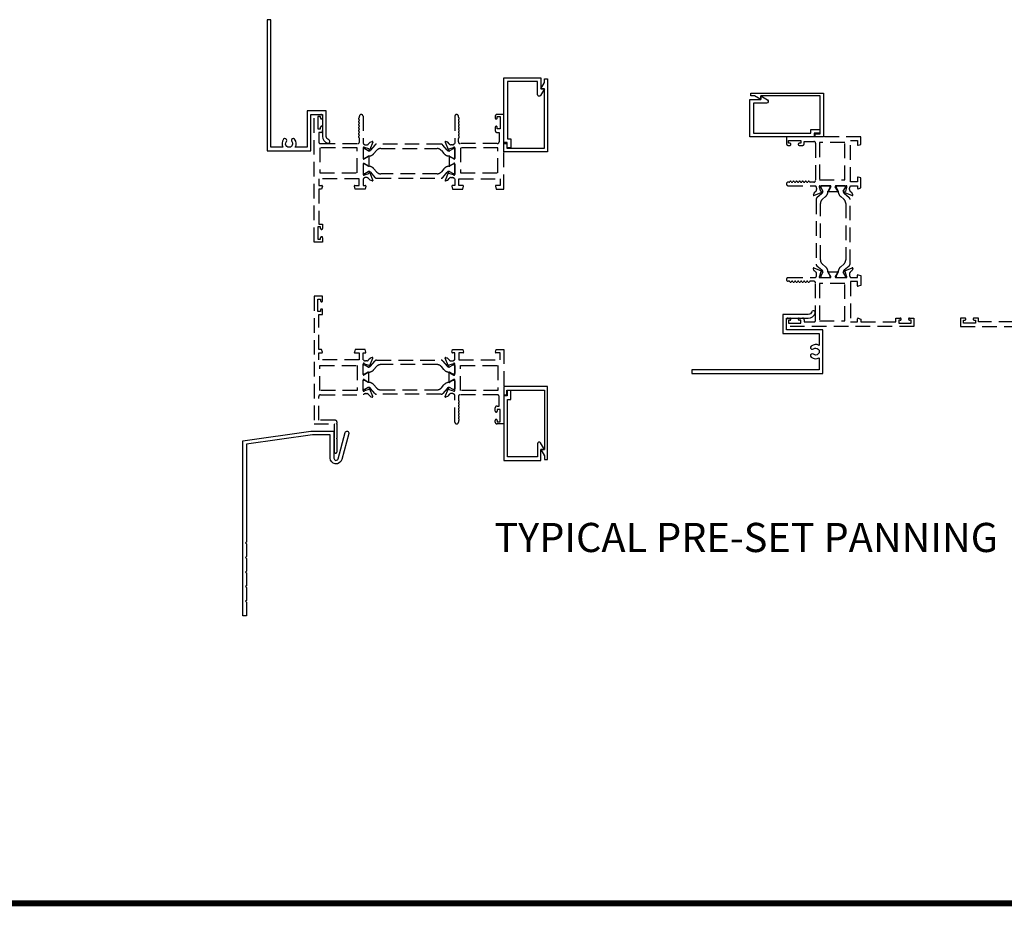
# Model space of a CAD drawing. Units: inches. Extents: x 791.9 to 890.2, y 211.4 to 273.9.
# Drawn here: x 823.4 to 840.3, y 254.3 to 269.5 of the extents above; entities that cross this region are included whole.
import ezdxf

# ---------------------------------------------------------------- set-up
doc = ezdxf.new("R2010")
doc.units = ezdxf.units.IN
doc.header["$MEASUREMENT"] = 0
doc.linetypes.add('HIDDEN', pattern=[0.375, 0.25, -0.125])
doc.layers.get('0').update_dxf_attribs({"color": 4})
doc.layers.add('HIDDEN', color=3, linetype='HIDDEN')
doc.layers.add('TEXT', color=3, linetype='Continuous')
doc.styles.get("Standard").update_dxf_attribs({"font": 'arial.ttf'})

msp = doc.modelspace()

# ---------------------------------------------------------------- linework, layer by layer
for points in [[(828.073, 267.367, -2.148566), (827.981, 267.367), (827.988, 267.385), (827.983, 267.403), (827.969, 267.416), (827.95, 267.417), (827.933, 267.407, 0.311814), (827.92, 267.269), (827.714, 267.269), (827.714, 269.456), (827.652, 269.456), (827.652, 267.206), (828.402, 267.206), (828.402, 267.831), (828.602, 267.831), (828.602, 267.456, 0.318834), (828.686, 267.338, 1.001733), (828.706, 267.397, -0.318358), (828.664, 267.456), (828.664, 267.894), (828.339, 267.894), (828.339, 267.269), (828.133, 267.269, 0.311804), (828.12, 267.407), (828.104, 267.417), (828.085, 267.416), (828.07, 267.403), (828.066, 267.385), (828.073, 267.367)], [(837.025, 263.812, -2.148566), (837.025, 263.72), (837.007, 263.727), (836.988, 263.723), (836.976, 263.708), (836.975, 263.689), (836.985, 263.673, 0.311814), (837.123, 263.659), (837.123, 263.453), (834.935, 263.453), (834.935, 263.391), (837.185, 263.391), (837.185, 264.141), (836.56, 264.141), (836.56, 264.341), (836.935, 264.341, 0.318834), (837.053, 264.425, 1.001733), (836.994, 264.445, -0.318358), (836.935, 264.403), (836.498, 264.403), (836.498, 264.078), (837.123, 264.078), (837.123, 263.872, 0.311804), (836.985, 263.859), (836.975, 263.843), (836.976, 263.824), (836.988, 263.809), (837.007, 263.805), (837.025, 263.812)]]:
    msp.add_lwpolyline(points, format="xyb")
for points in [[(831.772, 268.397), (831.772, 267.414), (831.832, 267.414), (831.832, 267.259), (831.77, 267.259), (831.77, 267.352), (831.71, 267.352), (831.71, 268.459), (832.348, 268.459), (832.348, 268.272), (832.41, 268.272), (832.343, 268.158, -0.767327), (832.286, 268.173), (832.286, 268.397)], [(835.994, 267.511), (836.977, 267.511), (836.977, 267.571), (837.132, 267.571), (837.132, 267.509), (837.039, 267.509), (837.039, 267.449), (835.932, 267.449), (835.932, 268.087), (836.119, 268.087), (836.119, 268.149), (836.234, 268.083, -0.767327), (836.218, 268.025), (835.994, 268.025)], [(831.772, 261.96), (831.772, 262.943), (831.832, 262.943), (831.832, 263.098), (831.77, 263.098), (831.77, 263.005), (831.71, 263.005), (831.71, 261.898), (832.348, 261.898), (832.348, 262.085), (832.41, 262.085), (832.343, 262.199, 0.767327), (832.286, 262.184), (832.286, 261.96)], [(827.233, 259.236), (827.233, 262.236), (828.402, 262.401), (828.795, 262.401), (828.795, 261.939, 0.876976), (828.87, 261.929), (828.99, 262.378, -0.992982), (829.05, 262.362), (828.929, 261.913, -0.876976), (828.733, 261.939), (828.733, 262.34), (828.429, 262.34), (827.294, 262.181), (827.294, 260.501), (827.279, 260.486), (827.294, 260.471), (827.294, 260.251), (827.279, 260.236), (827.294, 260.221), (827.294, 260.001), (827.279, 259.986), (827.294, 259.971), (827.294, 259.751), (827.279, 259.736), (827.294, 259.721), (827.294, 259.501), (827.279, 259.486), (827.294, 259.471), (827.294, 259.236)]]:
    msp.add_lwpolyline(points, format="xyb", close=True)
for points in [[(832.348, 268.272), (832.41, 268.38), (832.41, 268.442), (832.46, 268.442), (832.46, 267.192), (831.71, 267.192), (831.71, 267.335), (831.76, 267.335), (831.76, 267.254), (832.41, 267.254), (832.41, 268.272)], [(836.119, 268.087), (836.012, 268.149), (835.949, 268.149), (835.949, 268.199), (837.199, 268.199), (837.199, 267.449), (837.056, 267.449), (837.056, 267.499), (837.137, 267.499), (837.137, 268.149), (836.119, 268.149)], [(832.348, 262.085), (832.41, 261.977), (832.41, 261.915), (832.46, 261.915), (832.46, 263.165), (831.71, 263.165), (831.71, 263.022), (831.76, 263.022), (831.76, 263.103), (832.41, 263.103), (832.41, 262.085)]]:
    msp.add_lwpolyline(points, close=True)
at = {"const_width": 0.1}
msp.add_lwpolyline([(799.62, 254.305), (861.97, 254.305)], dxfattribs=at)
at = {"layer": 'HIDDEN'}
for points in [[(829.295, 266.73), (829.295, 266.612), (829.337, 266.612, -0.493145), (829.345, 266.602), (829.331, 266.553), (829.159, 266.553), (829.146, 266.602, -0.493145), (829.153, 266.612), (829.226, 266.612), (829.226, 266.73), (828.535, 266.73), (828.535, 266.612), (828.59, 266.612, -0.493145), (828.598, 266.602), (828.585, 266.553), (828.535, 266.553), (828.535, 265.953), (828.602, 265.953), (828.602, 265.878, -0.414214), (828.585, 265.861), (828.584, 265.861, -0.414214), (828.567, 265.878), (828.567, 265.903), (828.517, 265.903), (828.517, 265.693), (828.567, 265.693), (828.567, 265.719, -0.414214), (828.584, 265.736), (828.585, 265.736, -0.414214), (828.602, 265.719), (828.602, 265.643), (828.455, 265.643), (828.455, 267.831), (828.571, 267.831, -0.414214), (828.602, 267.8), (828.602, 267.771, -0.414214), (828.585, 267.754), (828.584, 267.754, -0.414214), (828.567, 267.771), (828.567, 267.796), (828.517, 267.796), (828.517, 267.586), (828.567, 267.586), (828.567, 267.612, -0.414214), (828.584, 267.629), (828.585, 267.629, -0.414214), (828.602, 267.612), (828.602, 267.555, -0.414214), (828.571, 267.524), (828.535, 267.524), (828.535, 267.362, 0.414214), (828.566, 267.331), (829.202, 267.331, 0.414214), (829.233, 267.362), (829.233, 267.422, 0.267777), (829.225, 267.435, -0.576923), (829.225, 267.461, 0.576923), (829.225, 267.487, -0.576923), (829.225, 267.513, 0.576923), (829.225, 267.539, -0.576923), (829.225, 267.565, 0.576923), (829.225, 267.591, -0.577869), (829.225, 267.617, 0.582673), (829.225, 267.643, -0.586544), (829.225, 267.669, 0.582673), (829.225, 267.695, -0.577869), (829.225, 267.721, 0.576923), (829.225, 267.747, -0.577869), (829.225, 267.773, 0.268538), (829.233, 267.786), (829.233, 267.8, -1), (829.295, 267.8), (829.295, 267.331), (829.301, 267.331, 0.260163), (829.335, 267.312), (829.36, 267.312, 0.22001), (829.39, 267.326), (829.415, 267.355, -0.133787), (829.42, 267.359), (829.452, 267.37, -0.649042), (829.462, 267.359), (829.409, 267.233, -0.970592), (829.394, 267.239), (829.395, 267.24), (829.318, 267.263, 0.796432), (829.295, 267.257), (829.295, 267.079, 0.580088), (829.313, 267.069), (829.378, 267.107, -0.999666), (829.394, 267.107), (829.394, 266.954, -1), (829.378, 266.954), (829.313, 266.992, 0.580088), (829.295, 266.982), (829.295, 266.804, 0.796432), (829.318, 266.799), (829.395, 266.821), (829.394, 266.823, -0.970592), (829.409, 266.828), (829.462, 266.702, -0.649042), (829.452, 266.692), (829.42, 266.703, -0.133787), (829.415, 266.707), (829.39, 266.735, 0.22001), (829.36, 266.749), (829.335, 266.749, 0.260163), (829.301, 266.73)], [(830.939, 267.721, -0.578207), (830.939, 267.747, 0.577778), (830.939, 267.773, -0.267949), (830.932, 267.786), (830.932, 267.8, 1), (830.87, 267.8), (830.87, 267.331), (830.864, 267.331, -0.260163), (830.83, 267.312), (830.805, 267.312, -0.22001), (830.774, 267.326), (830.75, 267.355, 0.133787), (830.745, 267.359), (830.712, 267.37, 0.649042), (830.702, 267.359), (830.755, 267.233, 0.970592), (830.77, 267.239), (830.769, 267.24), (830.847, 267.263, -0.796432), (830.87, 267.257), (830.87, 267.079, -0.578514), (830.852, 267.069), (830.787, 267.107, 1.0294), (830.771, 267.107), (830.771, 266.954, 1.0294), (830.787, 266.955), (830.852, 266.993, -0.578514), (830.87, 266.982), (830.87, 266.804, -0.796432), (830.847, 266.799), (830.769, 266.821), (830.77, 266.823, 0.970592), (830.755, 266.828), (830.702, 266.702, 0.649042), (830.712, 266.692), (830.745, 266.703, 0.133787), (830.75, 266.707), (830.774, 266.735, -0.22001), (830.805, 266.749), (830.83, 266.749, -0.260163), (830.864, 266.73), (830.87, 266.73), (830.87, 266.612), (830.828, 266.612, 0.493145), (830.82, 266.602), (830.833, 266.553), (831.006, 266.553), (831.019, 266.602, 0.493145), (831.011, 266.612), (830.939, 266.612), (830.939, 266.73), (831.648, 266.73), (831.648, 266.612), (831.574, 266.612, 0.493145), (831.566, 266.602), (831.58, 266.553), (831.71, 266.553), (831.71, 267.831), (831.594, 267.831, 0.414214), (831.563, 267.8), (831.563, 267.771, 1), (831.598, 267.771), (831.598, 267.796), (831.648, 267.796), (831.648, 267.586), (831.598, 267.586), (831.598, 267.611, 1), (831.563, 267.611), (831.563, 267.555, 0.414214), (831.594, 267.524), (831.63, 267.524), (831.63, 267.362, -0.414214), (831.599, 267.331), (830.963, 267.331, -0.414214), (830.932, 267.362), (830.932, 267.422, -0.267949), (830.939, 267.435, 0.577778), (830.939, 267.461, -0.578207), (830.939, 267.487, 0.578207), (830.939, 267.513, -0.578207), (830.939, 267.539, 0.578207), (830.939, 267.565, -0.578207), (830.939, 267.591, 0.578207), (830.939, 267.617, -0.578207), (830.939, 267.643, 0.578207), (830.939, 267.669, -0.578207), (830.939, 267.695, 0.578207)], [(830.84, 267.082), (830.858, 267.082, 0.414214), (830.87, 267.094), (830.87, 267.23, 0.414214), (830.858, 267.242), (830.84, 267.242), (830.779, 267.206, -0.130137), (830.775, 267.205, -0.223258), (830.739, 267.222), (830.666, 267.308, 0.221694), (830.636, 267.322), (829.528, 267.322, 0.221694), (829.498, 267.308), (829.426, 267.222, -0.223258), (829.389, 267.205, -0.130137), (829.385, 267.206), (829.324, 267.242), (829.307, 267.242, 0.414214), (829.295, 267.23), (829.295, 267.094, 0.414214), (829.307, 267.082), (829.324, 267.082), (829.385, 267.117, -0.133767), (829.39, 267.119, 0.223875), (829.481, 267.161), (829.524, 267.212, -0.221694), (829.599, 267.248), (830.565, 267.248, -0.221694), (830.64, 267.212), (830.683, 267.161, 0.223875), (830.775, 267.119, -0.133767), (830.779, 267.117)], [(836.67, 266.678, -0.578207), (836.644, 266.678, 0.577778), (836.618, 266.678, -0.267949), (836.605, 266.671), (836.591, 266.671, 1), (836.591, 266.609), (837.06, 266.609), (837.06, 266.603, -0.260163), (837.079, 266.569), (837.079, 266.544, -0.22001), (837.065, 266.513), (837.037, 266.489, 0.133787), (837.033, 266.484), (837.022, 266.451, 0.649042), (837.032, 266.441), (837.159, 266.494, 0.970592), (837.153, 266.509), (837.151, 266.509), (837.129, 266.586, -0.796432), (837.134, 266.609), (837.312, 266.609, -0.578514), (837.323, 266.591), (837.285, 266.526, 1.0294), (837.284, 266.51), (837.437, 266.51, 1.0294), (837.437, 266.526), (837.399, 266.591, -0.578514), (837.409, 266.609), (837.587, 266.609, -0.796432), (837.593, 266.586), (837.571, 266.509), (837.569, 266.509, 0.970592), (837.563, 266.494), (837.689, 266.441, 0.649042), (837.7, 266.451), (837.689, 266.484, 0.133787), (837.685, 266.489), (837.656, 266.513, -0.22001), (837.642, 266.544), (837.642, 266.569, -0.260163), (837.661, 266.603), (837.661, 266.609), (837.779, 266.609), (837.779, 266.567, 0.493145), (837.789, 266.559), (837.838, 266.572), (837.838, 266.745), (837.789, 266.758, 0.493145), (837.779, 266.75), (837.779, 266.678), (837.661, 266.678), (837.661, 267.387), (837.779, 267.387), (837.779, 267.313, 0.493145), (837.789, 267.306), (837.838, 267.319), (837.838, 267.449), (836.56, 267.449), (836.56, 267.333, 0.414214), (836.591, 267.302), (836.62, 267.302, 1), (836.62, 267.337), (836.595, 267.337), (836.595, 267.387), (836.805, 267.387), (836.805, 267.337), (836.78, 267.337, 1), (836.78, 267.302), (836.836, 267.302, 0.414214), (836.867, 267.333), (836.867, 267.369), (837.029, 267.369, -0.414214), (837.06, 267.338), (837.06, 266.702, -0.414214), (837.029, 266.671), (836.969, 266.671, -0.267949), (836.956, 266.678, 0.577778), (836.93, 266.678, -0.578207), (836.904, 266.678, 0.578207), (836.878, 266.678, -0.578207), (836.852, 266.678, 0.578207), (836.826, 266.678, -0.578207), (836.8, 266.678, 0.578207), (836.774, 266.678, -0.578207), (836.748, 266.678, 0.578207), (836.722, 266.678, -0.578207), (836.696, 266.678, 0.578207)], [(830.858, 266.82, 0.414214), (830.87, 266.832), (830.87, 266.967, 0.414214), (830.858, 266.979), (830.84, 266.979), (830.779, 266.944, -0.133767), (830.775, 266.943, 0.223875), (830.683, 266.901), (830.64, 266.849, -0.221694), (830.565, 266.814), (829.599, 266.814, -0.221694), (829.524, 266.849), (829.481, 266.901, 0.223875), (829.39, 266.943, -0.133767), (829.385, 266.944), (829.324, 266.979), (829.307, 266.979, 0.414214), (829.295, 266.967), (829.295, 266.832, 0.414214), (829.307, 266.82), (829.324, 266.82), (829.385, 266.855, -0.130137), (829.389, 266.856, -0.223258), (829.426, 266.84), (829.498, 266.753, 0.221694), (829.528, 266.739), (830.636, 266.739, 0.221694), (830.666, 266.753), (830.739, 266.84, -0.223258), (830.775, 266.856, -0.130137), (830.779, 266.855), (830.84, 266.82)], [(837.31, 266.579), (837.31, 266.597, 0.414214), (837.298, 266.609), (837.162, 266.609, 0.414214), (837.15, 266.597), (837.15, 266.579), (837.185, 266.518, -0.130137), (837.187, 266.514, -0.223258), (837.17, 266.478), (837.083, 266.405, 0.221694), (837.069, 266.375), (837.069, 265.267, 0.221694), (837.083, 265.237), (837.17, 265.165, -0.223258), (837.187, 265.129, -0.130137), (837.185, 265.125), (837.15, 265.063), (837.15, 265.046, 0.414214), (837.162, 265.034), (837.298, 265.034, 0.414214), (837.31, 265.046), (837.31, 265.063), (837.274, 265.125, -0.133767), (837.273, 265.129, 0.223875), (837.231, 265.22), (837.179, 265.264, -0.221694), (837.144, 265.339), (837.144, 266.304, -0.221694), (837.179, 266.379), (837.231, 266.423, 0.223875), (837.273, 266.514, -0.133767), (837.274, 266.518)], [(837.572, 266.597, 0.414214), (837.56, 266.609), (837.424, 266.609, 0.414214), (837.412, 266.597), (837.412, 266.579), (837.448, 266.518, -0.133767), (837.449, 266.514, 0.223875), (837.491, 266.423), (837.543, 266.379, -0.221694), (837.578, 266.304), (837.578, 265.339, -0.221694), (837.543, 265.264), (837.491, 265.22, 0.223875), (837.449, 265.129, -0.133767), (837.448, 265.125), (837.412, 265.063), (837.412, 265.046, 0.414214), (837.424, 265.034), (837.56, 265.034, 0.414214), (837.572, 265.046), (837.572, 265.063), (837.536, 265.125, -0.130137), (837.535, 265.129, -0.223258), (837.552, 265.165), (837.638, 265.237, 0.221694), (837.652, 265.267), (837.652, 266.375, 0.221694), (837.638, 266.405), (837.552, 266.478, -0.223258), (837.535, 266.514, -0.130137), (837.536, 266.518), (837.572, 266.579)], [(837.661, 265.034), (837.779, 265.034), (837.779, 265.076, -0.493145), (837.789, 265.084), (837.838, 265.071), (837.838, 264.898), (837.789, 264.885, -0.493145), (837.779, 264.893), (837.779, 264.965), (837.661, 264.965), (837.661, 264.274), (837.779, 264.274), (837.779, 264.329, -0.493145), (837.789, 264.337), (837.838, 264.324), (837.838, 264.274), (838.438, 264.274), (838.438, 264.341), (838.514, 264.341, -0.414214), (838.531, 264.324), (838.531, 264.323, -0.414214), (838.514, 264.306), (838.488, 264.306), (838.488, 264.256), (838.698, 264.256), (838.698, 264.306), (838.673, 264.306, -0.414214), (838.656, 264.323), (838.656, 264.324, -0.414214), (838.673, 264.341), (838.748, 264.341), (838.748, 264.194), (836.56, 264.194), (836.56, 264.31, -0.414214), (836.591, 264.341), (836.621, 264.341, -0.414214), (836.638, 264.324), (836.638, 264.323, -0.414214), (836.621, 264.306), (836.595, 264.306), (836.595, 264.256), (836.805, 264.256), (836.805, 264.306), (836.78, 264.306, -0.414214), (836.763, 264.323), (836.763, 264.324, -0.414214), (836.78, 264.341), (836.836, 264.341, -0.414214), (836.867, 264.31), (836.867, 264.274), (837.029, 264.274, 0.414214), (837.06, 264.305), (837.06, 264.941, 0.414214), (837.029, 264.972), (836.969, 264.972, 0.267777), (836.956, 264.964, -0.576923), (836.93, 264.964, 0.576923), (836.904, 264.964, -0.576923), (836.878, 264.964, 0.576923), (836.852, 264.964, -0.576923), (836.826, 264.964, 0.576923), (836.8, 264.964, -0.577869), (836.774, 264.964, 0.582673), (836.748, 264.964, -0.586544), (836.722, 264.964, 0.582673), (836.696, 264.964, -0.577869), (836.67, 264.964, 0.576923), (836.644, 264.964, -0.577869), (836.618, 264.964, 0.268538), (836.605, 264.972), (836.591, 264.972, -1), (836.591, 265.034), (837.06, 265.034), (837.06, 265.04, 0.260163), (837.079, 265.074), (837.079, 265.099, 0.22001), (837.065, 265.129), (837.037, 265.154, -0.133787), (837.033, 265.159), (837.022, 265.191, -0.649042), (837.032, 265.201), (837.159, 265.148, -0.970592), (837.153, 265.133), (837.151, 265.134), (837.129, 265.057, 0.796432), (837.134, 265.034), (837.312, 265.034, 0.580088), (837.323, 265.052), (837.284, 265.117, -0.999666), (837.284, 265.133), (837.437, 265.133, -1), (837.437, 265.117), (837.399, 265.052, 0.580088), (837.41, 265.034), (837.587, 265.034, 0.796432), (837.593, 265.057), (837.571, 265.134), (837.569, 265.133, -0.970592), (837.563, 265.148), (837.689, 265.201, -0.649042), (837.7, 265.191), (837.689, 265.159, -0.133787), (837.685, 265.154), (837.656, 265.129, 0.22001), (837.642, 265.099), (837.642, 265.074, 0.260163), (837.661, 265.04)], [(829.39, 263.031), (829.415, 263.002, 0.133787), (829.42, 262.998), (829.452, 262.987, 0.649042), (829.462, 262.998), (829.409, 263.124, 0.970592), (829.394, 263.118), (829.395, 263.117), (829.318, 263.094, -0.796432), (829.295, 263.1), (829.295, 263.278, -0.580088), (829.313, 263.288), (829.378, 263.25, 0.999666), (829.394, 263.25), (829.394, 263.403, 1), (829.378, 263.403), (829.313, 263.365, -0.580088), (829.295, 263.375), (829.295, 263.553, -0.796432), (829.318, 263.558), (829.395, 263.536), (829.394, 263.534, 0.970592), (829.409, 263.529), (829.462, 263.655, 0.649042), (829.452, 263.665), (829.42, 263.654, 0.133787), (829.415, 263.65), (829.39, 263.622, -0.22001), (829.36, 263.608), (829.335, 263.608, -0.260163), (829.301, 263.627), (829.295, 263.627), (829.295, 263.745), (829.337, 263.745, 0.493145), (829.345, 263.755), (829.331, 263.804), (829.159, 263.804), (829.146, 263.755, 0.493145), (829.153, 263.745), (829.226, 263.745), (829.226, 263.627), (828.535, 263.627), (828.535, 263.745), (828.59, 263.745, 0.493145), (828.598, 263.755), (828.585, 263.804), (828.535, 263.804), (828.535, 264.404), (828.602, 264.404), (828.602, 264.479, 0.414214), (828.585, 264.496), (828.584, 264.496, 0.414214), (828.567, 264.479), (828.567, 264.454), (828.517, 264.454), (828.517, 264.664), (828.567, 264.664), (828.567, 264.638, 0.414214), (828.584, 264.621), (828.585, 264.621, 0.414214), (828.602, 264.638), (828.602, 264.714), (828.455, 264.714), (828.455, 262.526), (828.807, 262.526), (828.799, 262.518), (828.799, 262.284), (828.807, 262.276), (828.799, 262.268), (828.799, 262.051, 1), (828.849, 262.051), (828.849, 262.268), (828.841, 262.276), (828.849, 262.284), (828.849, 262.518), (828.841, 262.526), (828.849, 262.534), (828.849, 262.557, 0.414214), (828.818, 262.588), (828.535, 262.588), (828.535, 262.995, -0.414214), (828.566, 263.026), (829.301, 263.026, -0.260163), (829.335, 263.045), (829.36, 263.045, -0.22001)], [(830.939, 262.636, 0.578207), (830.939, 262.61, -0.577778), (830.939, 262.584, 0.267949), (830.932, 262.571), (830.932, 262.557, -1), (830.87, 262.557), (830.87, 263.026), (830.864, 263.026, 0.260163), (830.83, 263.045), (830.805, 263.045, 0.22001), (830.774, 263.031), (830.75, 263.002, -0.133787), (830.745, 262.998), (830.712, 262.987, -0.649042), (830.702, 262.998), (830.755, 263.124, -0.970592), (830.77, 263.118), (830.769, 263.117), (830.847, 263.094, 0.796432), (830.87, 263.1), (830.87, 263.278, 0.578514), (830.852, 263.288), (830.787, 263.25, -1.0294), (830.771, 263.25), (830.771, 263.403, -1.0294), (830.787, 263.402), (830.852, 263.364, 0.578514), (830.87, 263.375), (830.87, 263.553, 0.796432), (830.847, 263.558), (830.769, 263.536), (830.77, 263.534, -0.970592), (830.755, 263.529), (830.702, 263.655, -0.649042), (830.712, 263.665), (830.745, 263.654, -0.133787), (830.75, 263.65), (830.774, 263.622, 0.22001), (830.805, 263.608), (830.83, 263.608, 0.260163), (830.864, 263.627), (830.87, 263.627), (830.87, 263.745), (830.828, 263.745, -0.493145), (830.82, 263.755), (830.833, 263.804), (831.006, 263.804), (831.019, 263.755, -0.493145), (831.011, 263.745), (830.939, 263.745), (830.939, 263.627), (831.648, 263.627), (831.648, 263.745), (831.574, 263.745, -0.493145), (831.566, 263.755), (831.58, 263.804), (831.71, 263.804), (831.71, 262.526), (831.594, 262.526, -0.414214), (831.563, 262.557), (831.563, 262.586, -1), (831.598, 262.586), (831.598, 262.561), (831.648, 262.561), (831.648, 262.771), (831.598, 262.771), (831.598, 262.746, -1), (831.563, 262.746), (831.563, 262.802, -0.414214), (831.594, 262.833), (831.63, 262.833), (831.63, 262.995, 0.414214), (831.599, 263.026), (830.963, 263.026, 0.414214), (830.932, 262.995), (830.932, 262.935, 0.267949), (830.939, 262.922, -0.577778), (830.939, 262.896, 0.578207), (830.939, 262.87, -0.578207), (830.939, 262.844, 0.578207), (830.939, 262.818, -0.578207), (830.939, 262.792, 0.578207), (830.939, 262.766, -0.578207), (830.939, 262.74, 0.578207), (830.939, 262.714, -0.578207), (830.939, 262.688, 0.578207), (830.939, 262.662, -0.578207)], [(830.858, 263.537, -0.414214), (830.87, 263.525), (830.87, 263.39, -0.414214), (830.858, 263.378), (830.84, 263.378), (830.779, 263.413, 0.133767), (830.775, 263.414, -0.223875), (830.683, 263.456), (830.64, 263.508, 0.221694), (830.565, 263.543), (829.599, 263.543, 0.221694), (829.524, 263.508), (829.481, 263.456, -0.223875), (829.39, 263.414, 0.133767), (829.385, 263.413), (829.324, 263.378), (829.307, 263.378, -0.414214), (829.295, 263.39), (829.295, 263.525, -0.414214), (829.307, 263.537), (829.324, 263.537), (829.385, 263.502, 0.130137), (829.389, 263.501, 0.223258), (829.426, 263.517), (829.498, 263.604, -0.221694), (829.528, 263.618), (830.636, 263.618, -0.221694), (830.666, 263.604), (830.739, 263.517, 0.223258), (830.775, 263.501, 0.130137), (830.779, 263.502), (830.84, 263.537)], [(830.84, 263.275), (830.858, 263.275, -0.414214), (830.87, 263.263), (830.87, 263.127, -0.414214), (830.858, 263.115), (830.84, 263.115), (830.779, 263.151, 0.130137), (830.775, 263.152, 0.223258), (830.739, 263.135), (830.666, 263.049, -0.221694), (830.636, 263.035), (829.528, 263.035, -0.221694), (829.498, 263.049), (829.426, 263.135, 0.223258), (829.389, 263.152, 0.130137), (829.385, 263.151), (829.324, 263.115), (829.307, 263.115, -0.414214), (829.295, 263.127), (829.295, 263.263, -0.414214), (829.307, 263.275), (829.324, 263.275), (829.385, 263.24, 0.133767), (829.39, 263.238, -0.223875), (829.481, 263.196), (829.524, 263.145, 0.221694), (829.599, 263.11), (830.565, 263.11, 0.221694), (830.64, 263.145), (830.683, 263.196, -0.223875), (830.775, 263.238, 0.133767), (830.779, 263.24)]]:
    msp.add_lwpolyline(points, format="xyb", close=True, dxfattribs=at)
for points in [[(837.561, 267.349), (837.13, 267.349), (837.13, 266.709), (837.561, 266.709)], [(829.195, 266.83), (829.195, 267.261), (828.555, 267.261), (828.555, 266.83)], [(831.61, 266.83), (831.61, 267.261), (830.97, 267.261), (830.97, 266.83)], [(837.561, 264.934), (837.13, 264.934), (837.13, 264.294), (837.561, 264.294)], [(829.195, 263.527), (829.195, 263.096), (828.555, 263.096), (828.555, 263.527)], [(831.61, 263.527), (831.61, 263.096), (830.97, 263.096), (830.97, 263.527)]]:
    msp.add_lwpolyline(points, close=True, dxfattribs=at)
msp.add_lwpolyline([(840.456, 264.274), (839.856, 264.274), (839.856, 264.341), (839.781, 264.341, 0.414214), (839.764, 264.324), (839.764, 264.323, 0.414214), (839.781, 264.306), (839.806, 264.306), (839.806, 264.256), (839.596, 264.256), (839.596, 264.306), (839.622, 264.306, 0.414214), (839.639, 264.323), (839.639, 264.324, 0.414214), (839.622, 264.341), (839.546, 264.341), (839.546, 264.194), (841.734, 264.194)], format="xyb", dxfattribs=at)

# ---------------------------------------------------------------- texts
at = {"layer": 'TEXT', "insert": (835.87, 260.829), "char_height": 0.5, "width": 16.71272, "attachment_point": 2}
msp.add_mtext('TYPICAL PRE-SET PANNING', dxfattribs=at)

doc.saveas('drawing.dxf')
